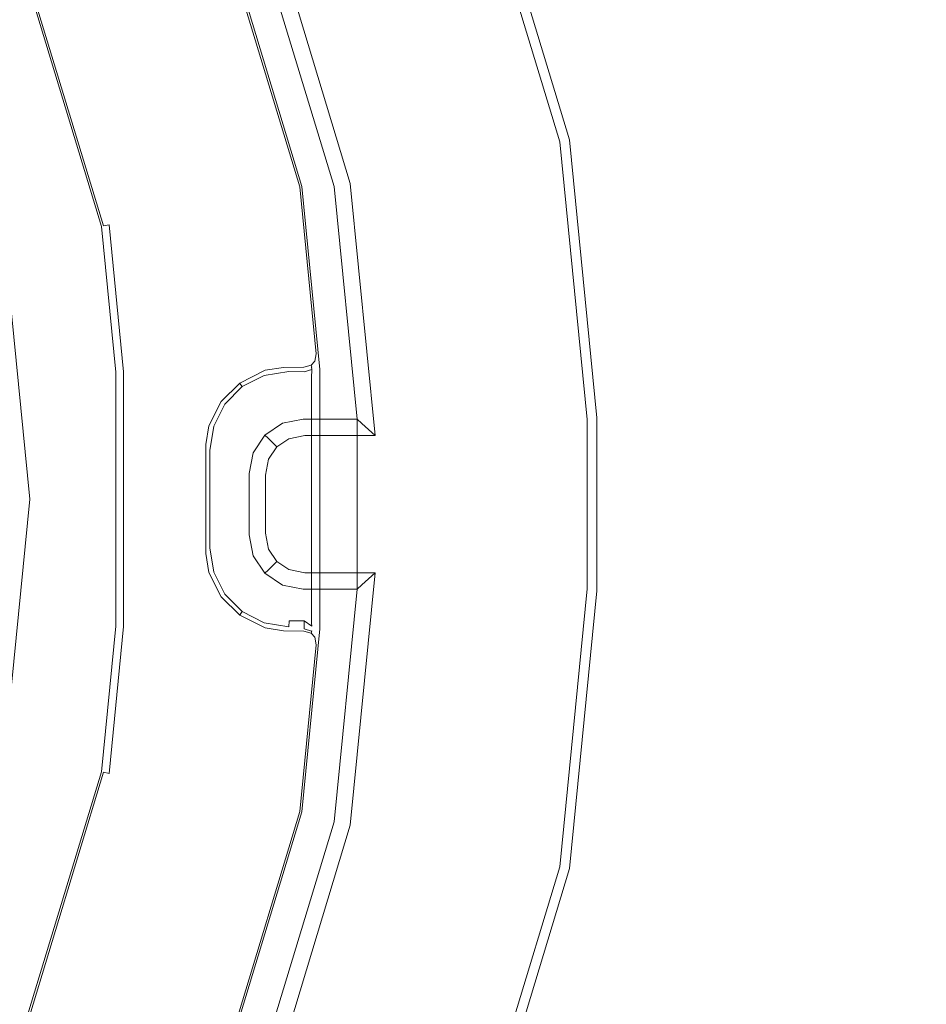
# Model space of a CAD drawing. Extents: x 0 to 890, y -520 to 0.
# Drawn here: x 800 to 836, y -131 to -92 of the extents above; entities that cross this region are included whole.
import ezdxf

# ---------------------------------------------------------------- set-up
doc = ezdxf.new("R2010")
doc.units = 0
doc.header["$MEASUREMENT"] = 0
for name, color, linetype, true_color in [('PALNIK03', 7, 'Continuous', 0x040404), ('PLYTA', 7, 'Continuous', 0x040404), ('RUSZT', 7, 'Continuous', 0x111111)]:
    doc.layers.add(name, color=color, linetype=linetype, true_color=true_color)

msp = doc.modelspace()

# ---------------------------------------------------------------- linework, layer by layer
at = {"layer": 'PALNIK03', "lineweight": 0}
for points, invisible_edges in [([(795.6, -101.735, 14.463), (796.526, -111.129, 14.463), (800.092, -111.129, 5), (799.098, -101.039, 5)], 11), ([(799.098, -121.218, 5), (799.098, -101.039, 5), (800.092, -111.129, 5), (799.098, -121.218, 5)], 15), ([(796.526, -111.129, 14.463), (795.6, -120.522, 14.463), (799.098, -121.218, 5), (800.092, -111.129, 5)], 11)]:
    msp.add_3dface(points, dxfattribs=dict(at, invisible_edges=invisible_edges))
at = {"layer": 'PLYTA', "lineweight": 0, "invisible_edges": 15}
for points in [[(10.372, 0, 0), (889.492, -512.833, 0), (1.981, -515.724, 0), (10.372, 0, 0)], [(889.492, -512.833, 0), (10.372, 0, 0), (888.019, -4.276, 0), (889.492, -512.833, 0)], [(884.434, -509.19, 5), (8.908, -5.867, 5), (7.588, -513.46, 5), (884.434, -509.19, 5)], [(8.908, -5.867, 5), (884.434, -509.19, 5), (882.412, -6.54, 5), (8.908, -5.867, 5)]]:
    msp.add_3dface(points, dxfattribs=at)
at = {"layer": 'RUSZT', "lineweight": 0}
for points, invisible_edges in [([(812.199, -98.692, 5), (808.513, -86.54, 5), (817.336, -82.885, 5), (821.566, -96.829, 5)], 10), ([(821.178, -96.906, 10.596), (816.97, -83.037, 10.596), (816.604, -83.188, 10.73), (820.789, -96.984, 10.73)], 15), ([(821.462, -96.85, 10.23), (817.238, -82.926, 10.23), (816.97, -83.037, 10.596), (821.178, -96.906, 10.596)], 11), ([(821.566, -96.829, 9.73), (817.336, -82.885, 9.73), (817.238, -82.926, 10.23), (821.462, -96.85, 10.23)], 15), ([(817.336, -82.885, 5), (817.336, -82.885, 9.73), (821.566, -96.829, 9.73), (821.566, -96.829, 5)], 15), ([(809.727, -86.037, 10.73), (813.488, -98.436, 10.73), (820.789, -96.984, 10.73), (816.604, -83.188, 10.73)], 15), ([(813.488, -98.436, 10.73), (809.727, -86.037, 10.73), (809.12, -86.289, 10.502), (812.844, -98.564, 10.502)], 11), ([(812.372, -98.658, 9.88), (808.676, -86.473, 9.88), (808.513, -86.54, 9.03), (812.199, -98.692, 9.03)], 15), ([(812.199, -98.692, 7.865), (812.199, -98.692, 9.03), (808.513, -86.54, 9.03), (808.513, -86.54, 7.865)], 15), ([(812.199, -98.692, 5), (812.199, -98.692, 7.865), (808.513, -86.54, 7.865), (808.513, -86.54, 5)], 15), ([(812.844, -98.564, 10.502), (809.12, -86.289, 10.502), (808.676, -86.473, 9.88), (812.372, -98.658, 9.88)], 15), ([(802.939, -100.275, 5), (799.774, -89.839, 5), (807.289, -86.725, 5), (810.918, -98.688, 5)], 10), ([(803.16, -88.436, 10.73), (806.534, -99.56, 10.73), (810.297, -98.811, 10.73), (806.705, -86.968, 10.73)], 15), ([(810.607, -98.75, 10.646), (806.996, -86.847, 10.646), (806.705, -86.968, 10.73), (810.297, -98.811, 10.73)], 15), ([(810.834, -98.705, 10.415), (807.21, -86.758, 10.415), (806.996, -86.847, 10.646), (810.607, -98.75, 10.646)], 15), ([(810.918, -98.688, 10.1), (807.289, -86.725, 10.1), (807.21, -86.758, 10.415), (810.834, -98.705, 10.415)], 11), ([(807.289, -86.725, 7.538), (807.289, -86.725, 10.1), (810.918, -98.688, 10.1), (810.918, -98.688, 7.538)], 15), ([(807.289, -86.725, 5), (807.289, -86.725, 7.538), (810.918, -98.688, 7.538), (810.918, -98.688, 5)], 15), ([(800.346, -89.602, 10.73), (803.547, -100.154, 10.73), (806.534, -99.56, 10.73), (803.16, -88.436, 10.73)], 15), ([(803.547, -100.154, 10.73), (800.346, -89.602, 10.73), (800.061, -89.72, 10.646), (803.244, -100.214, 10.646)], 15), ([(803.022, -100.259, 10.415), (799.851, -89.806, 10.415), (799.774, -89.839, 10.1), (802.939, -100.275, 10.1)], 15), ([(802.939, -100.275, 5), (802.939, -100.275, 10.1), (799.774, -89.839, 10.1), (799.774, -89.839, 5)], 15), ([(803.244, -100.214, 10.646), (800.061, -89.72, 10.646), (799.851, -89.806, 10.415), (803.022, -100.259, 10.415)], 3), ([(813.111, -107.948, 5), (812.199, -98.692, 5), (821.566, -96.829, 5), (822.655, -107.887, 5)], 14), ([(813.488, -98.436, 10.73), (814.553, -109.255, 10.73), (821.878, -108.037, 10.73), (820.789, -96.984, 10.73)], 15), ([(822.267, -107.962, 10.596), (821.178, -96.906, 10.596), (820.789, -96.984, 10.73), (821.878, -108.037, 10.73)], 15), ([(822.551, -107.907, 10.23), (821.462, -96.85, 10.23), (821.178, -96.906, 10.596), (822.267, -107.962, 10.596)], 11), ([(822.655, -107.887, 9.73), (821.566, -96.829, 9.73), (821.462, -96.85, 10.23), (822.551, -107.907, 10.23)], 15), ([(821.566, -96.829, 5), (821.566, -96.829, 9.73), (822.655, -107.887, 9.73), (822.655, -107.887, 5)], 7), ([(803.51, -106.073, 5), (802.939, -100.275, 5), (810.918, -98.688, 5), (811.635, -105.965, 5)], 11), ([(810.607, -98.75, 10.646), (811.256, -105.338, 10.646), (811.488, -105.341, 10.415), (810.834, -98.705, 10.415)], 11), ([(810.834, -98.705, 10.415), (811.488, -105.341, 10.415), (811.574, -105.344, 10.1), (810.918, -98.688, 10.1)], 15), ([(810.918, -98.688, 7.538), (810.918, -98.688, 10.1), (811.574, -105.344, 10.1), (811.574, -105.344, 6.905)], 15), ([(810.918, -98.688, 5), (810.918, -98.688, 7.538), (811.574, -105.344, 6.905), (811.635, -105.965, 5)], 15), ([(813.304, -108.123, 9.88), (812.372, -98.658, 9.88), (812.199, -98.692, 9.03), (813.111, -107.948, 9.03)], 7), ([(813.111, -107.948, 7.865), (813.111, -107.948, 9.03), (812.199, -98.692, 9.03), (812.199, -98.692, 7.865)], 14), ([(813.111, -107.948, 5), (813.111, -107.948, 7.865), (812.199, -98.692, 7.865), (812.199, -98.692, 5)], 15), ([(813.832, -108.602, 10.502), (812.844, -98.564, 10.502), (812.372, -98.658, 9.88), (813.304, -108.123, 9.88)], 7), ([(814.553, -109.255, 10.73), (813.488, -98.436, 10.73), (812.844, -98.564, 10.502), (813.832, -108.602, 10.502)], 11), ([(806.849, -102.757, 10.73), (810.297, -98.811, 10.73), (806.534, -99.56, 10.73), (806.849, -102.757, 10.73)], 15), ([(810.297, -98.811, 10.73), (806.849, -102.757, 10.73), (810.94, -105.335, 10.73), (810.297, -98.811, 10.73)], 15), ([(810.297, -98.811, 10.73), (810.94, -105.335, 10.73), (811.256, -105.338, 10.646), (810.607, -98.75, 10.646)], 15), ([(803.547, -100.154, 10.73), (804.127, -106.043, 10.73), (806.849, -102.757, 10.73), (806.534, -99.56, 10.73)], 15), ([(803.593, -106.069, 10.415), (803.022, -100.259, 10.415), (802.939, -100.275, 10.1), (803.51, -106.073, 10.1)], 15), ([(803.51, -106.073, 5), (803.51, -106.073, 10.1), (802.939, -100.275, 10.1), (802.939, -100.275, 5)], 7), ([(803.819, -106.058, 10.646), (803.244, -100.214, 10.646), (803.022, -100.259, 10.415), (803.593, -106.069, 10.415)], 15), ([(804.127, -106.043, 10.73), (803.547, -100.154, 10.73), (803.244, -100.214, 10.646), (803.819, -106.058, 10.646)], 11), ([(804.127, -106.043, 10.73), (808.119, -106.064, 10.73), (806.849, -102.757, 10.73), (804.127, -106.043, 10.73)], 15), ([(810.94, -105.335, 10.73), (806.849, -102.757, 10.73), (809.693, -105.335, 10.73), (810.94, -105.335, 10.73)], 15), ([(806.849, -102.757, 10.73), (809.486, -105.368, 10.73), (809.693, -105.335, 10.73), (806.849, -102.757, 10.73)], 15), ([(806.849, -102.757, 10.73), (808.119, -106.064, 10.73), (809.486, -105.368, 10.73), (806.849, -102.757, 10.73)], 15), ([(808.305, -106.32, 10.646), (809.49, -105.725, 10.646), (809.486, -105.368, 10.73), (808.119, -106.064, 10.73)], 15), ([(809.49, -105.725, 10.646), (809.932, -105.657, 10.646), (809.693, -105.335, 10.73), (809.486, -105.368, 10.73)], 15), ([(810.94, -105.335, 10.73), (809.693, -105.335, 10.73), (809.932, -105.657, 10.646), (810.972, -105.648, 10.646)], 15), ([(810.94, -105.335, 10.73), (810.972, -105.648, 10.646), (811.273, -105.637, 10.564), (811.256, -105.338, 10.646)], 15), ([(811.488, -105.341, 10.415), (811.256, -105.338, 10.646), (811.273, -105.637, 10.564), (811.437, -105.64, 10.401)], 15), ([(811.574, -105.344, 10.1), (811.488, -105.341, 10.415), (811.437, -105.64, 10.401), (811.521, -105.656, 10.1)], 13), ([(811.574, -105.344, 6.905), (811.511, -105.647, 7.304), (811.47, -105.863, 7.43), (811.511, -105.744, 7.214)], 15), ([(811.574, -105.344, 6.905), (811.574, -105.344, 10.1), (811.521, -105.656, 10.1), (811.511, -105.647, 7.304)], 15), ([(811.573, -116.919, 6.908), (811.574, -105.344, 6.905), (811.511, -105.744, 7.214), (811.511, -116.518, 7.216)], 15), ([(811.573, -116.919, 6.908), (811.635, -116.292, 5), (811.635, -105.965, 5), (811.574, -105.344, 6.905)], 15), ([(808.442, -106.509, 10.415), (809.456, -106.001, 10.415), (809.49, -105.725, 10.646), (808.305, -106.32, 10.646)], 15), ([(809.456, -106.001, 10.415), (810.186, -105.888, 10.415), (809.932, -105.657, 10.646), (809.49, -105.725, 10.646)], 15), ([(810.972, -105.648, 10.646), (809.932, -105.657, 10.646), (810.186, -105.888, 10.415), (810.995, -105.879, 10.415)], 11), ([(810.972, -105.648, 10.646), (810.995, -105.879, 10.415), (811.29, -105.8, 10.401), (811.273, -105.637, 10.564)], 15), ([(811.273, -105.637, 10.564), (811.29, -105.8, 10.401), (811.437, -105.64, 10.401), (811.273, -105.637, 10.564)], 15), ([(811.312, -105.884, 10.1), (811.521, -105.656, 10.1), (811.437, -105.64, 10.401), (811.29, -105.8, 10.401)], 11), ([(811.511, -105.647, 7.304), (811.304, -105.873, 7.764), (811.312, -105.967, 7.641), (811.47, -105.863, 7.43)], 15), ([(811.511, -105.647, 7.304), (811.521, -105.656, 10.1), (811.312, -105.884, 10.1), (811.304, -105.873, 7.764)], 11), ([(811.304, -106.2, 7.445), (811.511, -105.744, 7.214), (811.47, -105.863, 7.43), (811.312, -106.072, 7.538)], 15), ([(811.511, -116.518, 7.216), (811.511, -105.744, 7.214), (811.304, -106.2, 7.445), (811.304, -116.06, 7.445)], 11), ([(811.635, -116.292, 5), (803.51, -116.183, 5), (803.51, -106.073, 5), (811.635, -105.965, 5)], 7), ([(803.593, -116.187, 10.415), (803.593, -106.069, 10.415), (803.51, -106.073, 10.1), (803.51, -116.183, 10.1)], 15), ([(803.51, -106.073, 10.1), (803.51, -106.073, 5), (803.51, -116.183, 5), (803.51, -116.183, 10.1)], 13), ([(803.819, -116.198, 10.646), (803.819, -106.058, 10.646), (803.593, -106.069, 10.415), (803.593, -116.187, 10.415)], 15), ([(804.127, -116.214, 10.73), (804.127, -106.043, 10.73), (803.819, -106.058, 10.646), (803.819, -116.198, 10.646)], 11), ([(804.127, -116.214, 10.73), (806.595, -113.813, 10.73), (806.595, -108.444, 10.73), (804.127, -106.043, 10.73)], 15), ([(806.643, -108.139, 10.73), (804.127, -106.043, 10.73), (806.595, -108.444, 10.73), (806.643, -108.139, 10.73)], 15), ([(807.265, -106.918, 10.73), (804.127, -106.043, 10.73), (806.643, -108.139, 10.73), (807.265, -106.918, 10.73)], 15), ([(808.119, -106.064, 10.73), (804.127, -106.043, 10.73), (807.265, -106.918, 10.73), (808.119, -106.064, 10.73)], 15), ([(807.52, -107.104, 10.646), (808.305, -106.32, 10.646), (808.119, -106.064, 10.73), (807.265, -106.918, 10.73)], 15), ([(808.494, -106.58, 10.1), (809.392, -106.123, 10.1), (809.456, -106.001, 10.415), (808.442, -106.509, 10.415)], 11), ([(809.392, -106.123, 8.168), (809.392, -106.123, 10.1), (808.494, -106.58, 10.1), (808.494, -106.58, 8.168)], 11), ([(808.546, -106.652, 7.853), (809.42, -106.207, 7.853), (809.392, -106.123, 8.168), (808.494, -106.58, 8.168)], 7), ([(809.392, -106.123, 10.1), (810.388, -105.965, 10.1), (810.186, -105.888, 10.415), (809.456, -106.001, 10.415)], 11), ([(810.388, -105.965, 8.168), (810.388, -105.965, 10.1), (809.392, -106.123, 10.1), (809.392, -106.123, 8.168)], 15), ([(809.42, -106.207, 7.853), (810.395, -106.05, 7.853), (810.388, -105.965, 8.168), (809.392, -106.123, 8.168)], 15), ([(809.492, -106.429, 7.622), (810.413, -106.281, 7.622), (810.395, -106.05, 7.853), (809.42, -106.207, 7.853)], 11), ([(810.995, -105.879, 10.415), (810.186, -105.888, 10.415), (810.388, -105.965, 10.1), (811.005, -105.965, 10.1)], 15), ([(810.388, -105.965, 10.1), (810.388, -105.965, 8.168), (811.005, -105.965, 8.168), (811.005, -105.965, 10.1)], 15), ([(810.395, -106.05, 7.853), (811.005, -106.058, 7.858), (811.005, -105.965, 8.168), (810.388, -105.965, 8.168)], 15), ([(810.413, -106.281, 7.622), (811.005, -106.286, 7.631), (811.005, -106.058, 7.858), (810.395, -106.05, 7.853)], 11), ([(811.005, -105.965, 10.1), (811.312, -105.884, 10.1), (811.29, -105.8, 10.401), (810.995, -105.879, 10.415)], 9), ([(811.005, -105.965, 8.168), (811.005, -106.058, 7.858), (811.312, -105.967, 7.641), (811.304, -105.873, 7.764)], 9), ([(811.304, -105.873, 7.764), (811.312, -105.884, 10.1), (811.005, -105.965, 10.1), (811.005, -105.965, 8.168)], 15), ([(811.005, -106.058, 7.858), (811.005, -106.286, 7.631), (811.312, -106.072, 7.538), (811.312, -105.967, 7.641)], 11), ([(811.005, -106.595, 7.538), (811.304, -106.2, 7.445), (811.312, -106.072, 7.538), (811.005, -106.286, 7.631)], 13), ([(811.47, -105.863, 7.43), (811.312, -105.967, 7.641), (811.312, -106.072, 7.538), (811.47, -105.863, 7.43)], 15), ([(807.709, -107.241, 10.415), (808.442, -106.509, 10.415), (808.305, -106.32, 10.646), (807.52, -107.104, 10.646)], 15), ([(807.781, -107.293, 10.1), (808.494, -106.58, 10.1), (808.442, -106.509, 10.415), (807.709, -107.241, 10.415)], 9), ([(808.683, -106.841, 7.622), (809.492, -106.429, 7.622), (809.42, -106.207, 7.853), (808.546, -106.652, 7.853)], 11), ([(808.869, -107.096, 7.538), (809.589, -106.729, 7.538), (809.492, -106.429, 7.622), (808.683, -106.841, 7.622)], 15), ([(809.589, -106.729, 7.538), (810.438, -106.595, 7.538), (810.413, -106.281, 7.622), (809.492, -106.429, 7.622)], 15), ([(810.438, -106.595, 7.538), (811.005, -106.595, 7.538), (811.005, -106.286, 7.631), (810.413, -106.281, 7.622)], 15), ([(811.304, -116.06, 7.445), (811.304, -106.2, 7.445), (811.005, -106.595, 7.538), (811.005, -115.662, 7.538)], 15), ([(806.971, -108.191, 10.646), (807.52, -107.104, 10.646), (807.265, -106.918, 10.73), (806.643, -108.139, 10.73)], 15), ([(808.494, -106.58, 8.168), (808.494, -106.58, 10.1), (807.781, -107.293, 10.1), (807.781, -107.293, 8.168)], 15), ([(807.852, -107.345, 7.853), (808.546, -106.652, 7.853), (808.494, -106.58, 8.168), (807.781, -107.293, 8.168)], 15), ([(808.041, -107.482, 7.622), (808.683, -106.841, 7.622), (808.546, -106.652, 7.853), (807.852, -107.345, 7.853)], 11), ([(808.297, -107.668, 7.538), (808.869, -107.096, 7.538), (808.683, -106.841, 7.622), (808.041, -107.482, 7.622)], 15), ([(808.297, -107.668, 7.538), (811.005, -106.595, 7.538), (809.589, -106.729, 7.538), (808.297, -107.668, 7.538)], 15), ([(808.297, -107.668, 7.538), (810.438, -115.662, 7.538), (811.005, -106.595, 7.538), (808.297, -107.668, 7.538)], 15), ([(808.297, -107.668, 7.538), (809.589, -106.729, 7.538), (808.869, -107.096, 7.538), (808.297, -107.668, 7.538)], 15), ([(809.589, -106.729, 7.538), (811.005, -106.595, 7.538), (810.438, -106.595, 7.538), (809.589, -106.729, 7.538)], 15), ([(811.005, -106.595, 7.538), (810.438, -115.662, 7.538), (811.005, -115.662, 7.538), (811.005, -106.595, 7.538)], 15), ([(807.22, -108.21, 10.415), (807.709, -107.241, 10.415), (807.52, -107.104, 10.646), (806.971, -108.191, 10.646)], 15), ([(807.323, -108.192, 10.1), (807.781, -107.293, 10.1), (807.709, -107.241, 10.415), (807.22, -108.21, 10.415)], 11), ([(807.781, -107.293, 8.168), (807.781, -107.293, 10.1), (807.323, -108.192, 10.1), (807.323, -108.192, 8.168)], 15), ([(807.407, -108.219, 7.853), (807.852, -107.345, 7.853), (807.781, -107.293, 8.168), (807.323, -108.192, 8.168)], 15), ([(807.629, -108.291, 7.622), (808.041, -107.482, 7.622), (807.852, -107.345, 7.853), (807.407, -108.219, 7.853)], 11), ([(807.93, -108.389, 7.538), (808.297, -107.668, 7.538), (808.041, -107.482, 7.622), (807.629, -108.291, 7.622)], 15), ([(807.795, -109.237, 7.538), (808.297, -107.668, 7.538), (807.93, -108.389, 7.538), (807.795, -109.237, 7.538)], 15), ([(807.93, -113.868, 7.538), (808.297, -107.668, 7.538), (807.795, -109.237, 7.538), (807.93, -113.868, 7.538)], 15), ([(810.438, -115.662, 7.538), (808.297, -107.668, 7.538), (807.93, -113.868, 7.538), (810.438, -115.662, 7.538)], 15), ([(810.973, -107.948, 7.865), (808.814, -110.108, 7.865), (809.446, -108.581, 7.865), (810.973, -107.948, 7.865)], 15), ([(810.973, -107.948, 7.865), (810.147, -114.548, 7.865), (808.814, -110.108, 7.865), (810.973, -107.948, 7.865)], 15), ([(810.973, -107.948, 7.865), (809.446, -108.581, 7.865), (810.147, -108.112, 7.865), (810.973, -107.948, 7.865)], 9), ([(810.147, -108.112, 9.03), (810.147, -108.112, 7.865), (809.446, -108.581, 7.865), (809.446, -108.581, 9.03)], 11), ([(809.573, -108.707, 9.88), (810.215, -108.277, 9.88), (810.147, -108.112, 9.03), (809.446, -108.581, 9.03)], 7), ([(810.147, -114.548, 7.865), (810.973, -107.948, 7.865), (813.111, -114.712, 7.865), (810.147, -114.548, 7.865)], 15), ([(810.973, -107.948, 9.03), (810.973, -107.948, 7.865), (810.147, -108.112, 7.865), (810.147, -108.112, 9.03)], 15), ([(810.215, -108.277, 9.88), (810.991, -108.123, 9.88), (810.973, -107.948, 9.03), (810.147, -108.112, 9.03)], 15), ([(810.402, -108.728, 10.502), (811.038, -108.602, 10.502), (810.991, -108.123, 9.88), (810.215, -108.277, 9.88)], 15), ([(813.111, -107.948, 9.03), (813.111, -107.948, 7.865), (810.973, -107.948, 7.865), (810.973, -107.948, 9.03)], 13), ([(813.111, -114.712, 7.865), (810.973, -107.948, 7.865), (813.111, -107.948, 7.865), (813.111, -114.712, 7.865)], 15), ([(813.111, -107.948, 9.03), (810.973, -107.948, 9.03), (810.991, -108.123, 9.88), (813.304, -108.123, 9.88)], 15), ([(813.304, -108.123, 9.88), (810.991, -108.123, 9.88), (811.038, -108.602, 10.502), (813.832, -108.602, 10.502)], 11), ([(822.655, -114.773, 5), (813.111, -114.712, 5), (813.111, -107.948, 5), (822.655, -107.887, 5)], 13), ([(813.111, -107.948, 7.865), (813.111, -107.948, 5), (813.111, -114.712, 5), (813.111, -114.712, 7.865)], 7), ([(814.553, -113.405, 10.73), (821.878, -114.624, 10.73), (821.878, -108.037, 10.73), (814.553, -109.255, 10.73)], 15), ([(821.878, -108.037, 10.73), (821.878, -114.624, 10.73), (822.267, -114.699, 10.596), (822.267, -107.962, 10.596)], 11), ([(822.267, -107.962, 10.596), (822.267, -114.699, 10.596), (822.551, -114.753, 10.23), (822.551, -107.907, 10.23)], 15), ([(822.551, -107.907, 10.23), (822.551, -114.753, 10.23), (822.655, -114.773, 9.73), (822.655, -107.887, 9.73)], 15), ([(822.655, -114.773, 9.73), (822.655, -114.773, 5), (822.655, -107.887, 5), (822.655, -107.887, 9.73)], 13), ([(806.889, -108.687, 10.646), (806.971, -108.191, 10.646), (806.643, -108.139, 10.73), (806.595, -108.444, 10.73)], 15), ([(806.595, -108.444, 10.73), (806.595, -113.813, 10.73), (806.889, -113.57, 10.646), (806.889, -108.687, 10.646)], 15), ([(807.097, -108.959, 10.415), (807.22, -108.21, 10.415), (806.971, -108.191, 10.646), (806.889, -108.687, 10.646)], 15), ([(807.165, -109.188, 10.1), (807.323, -108.192, 10.1), (807.22, -108.21, 10.415), (807.097, -108.959, 10.415)], 11), ([(807.323, -108.192, 8.168), (807.323, -108.192, 10.1), (807.165, -109.188, 10.1), (807.165, -109.188, 8.168)], 15), ([(807.25, -109.194, 7.853), (807.407, -108.219, 7.853), (807.323, -108.192, 8.168), (807.165, -109.188, 8.168)], 15), ([(807.481, -109.213, 7.622), (807.629, -108.291, 7.622), (807.407, -108.219, 7.853), (807.25, -109.194, 7.853)], 11), ([(807.795, -109.237, 7.538), (807.93, -108.389, 7.538), (807.629, -108.291, 7.622), (807.481, -109.213, 7.622)], 15), ([(809.918, -109.052, 10.502), (810.402, -108.728, 10.502), (810.215, -108.277, 9.88), (809.573, -108.707, 9.88)], 7), ([(806.889, -108.687, 10.646), (806.889, -113.57, 10.646), (807.097, -113.297, 10.415), (807.097, -108.959, 10.415)], 11), ([(809.446, -108.581, 7.865), (808.814, -110.108, 7.865), (808.978, -109.281, 7.865), (809.446, -108.581, 7.865)], 9), ([(809.446, -108.581, 9.03), (809.446, -108.581, 7.865), (808.978, -109.281, 7.865), (808.978, -109.281, 9.03)], 15), ([(809.143, -109.35, 9.88), (809.573, -108.707, 9.88), (809.446, -108.581, 9.03), (808.978, -109.281, 9.03)], 15), ([(809.594, -109.536, 10.502), (809.918, -109.052, 10.502), (809.573, -108.707, 9.88), (809.143, -109.35, 9.88)], 15), ([(810.389, -109.523, 10.73), (810.657, -109.344, 10.73), (810.402, -108.728, 10.502), (809.918, -109.052, 10.502)], 11), ([(810.657, -109.344, 10.73), (811.102, -109.255, 10.73), (811.038, -108.602, 10.502), (810.402, -108.728, 10.502)], 11), ([(813.832, -108.602, 10.502), (811.038, -108.602, 10.502), (811.102, -109.255, 10.73), (814.553, -109.255, 10.73)], 15), ([(807.097, -108.959, 10.415), (807.097, -113.297, 10.415), (807.165, -113.069, 10.1), (807.165, -109.188, 10.1)], 15), ([(807.165, -109.188, 10.1), (807.165, -113.069, 10.1), (807.165, -113.069, 8.168), (807.165, -109.188, 8.168)], 15), ([(807.25, -113.062, 7.853), (807.25, -109.194, 7.853), (807.165, -109.188, 8.168), (807.165, -113.069, 8.168)], 15), ([(807.481, -113.044, 7.622), (807.481, -109.213, 7.622), (807.25, -109.194, 7.853), (807.25, -113.062, 7.853)], 11), ([(807.795, -113.019, 7.538), (807.795, -109.237, 7.538), (807.481, -109.213, 7.622), (807.481, -113.044, 7.622)], 15), ([(807.93, -113.868, 7.538), (807.795, -109.237, 7.538), (807.795, -113.019, 7.538), (807.93, -113.868, 7.538)], 15), ([(808.978, -109.281, 9.03), (808.978, -109.281, 7.865), (808.814, -110.108, 7.865), (808.814, -110.108, 9.03)], 15), ([(808.989, -110.125, 9.88), (809.143, -109.35, 9.88), (808.978, -109.281, 9.03), (808.814, -110.108, 9.03)], 15), ([(810.21, -109.791, 10.73), (810.389, -109.523, 10.73), (809.918, -109.052, 10.502), (809.594, -109.536, 10.502)], 11), ([(810.657, -109.344, 10.73), (814.553, -109.255, 10.73), (811.102, -109.255, 10.73), (810.657, -109.344, 10.73)], 15), ([(810.657, -109.344, 10.73), (811.102, -113.405, 10.73), (814.553, -109.255, 10.73), (810.657, -109.344, 10.73)], 15), ([(814.553, -109.255, 10.73), (811.102, -113.405, 10.73), (814.553, -113.405, 10.73), (814.553, -109.255, 10.73)], 15), ([(809.467, -110.172, 10.502), (809.594, -109.536, 10.502), (809.143, -109.35, 9.88), (808.989, -110.125, 9.88)], 15), ([(810.121, -110.236, 10.73), (810.21, -109.791, 10.73), (809.594, -109.536, 10.502), (809.467, -110.172, 10.502)], 11), ([(810.121, -112.424, 10.73), (810.657, -109.344, 10.73), (810.21, -109.791, 10.73), (810.121, -112.424, 10.73)], 15), ([(811.102, -113.405, 10.73), (810.657, -109.344, 10.73), (810.121, -112.424, 10.73), (811.102, -113.405, 10.73)], 15), ([(810.21, -109.791, 10.73), (810.657, -109.344, 10.73), (810.389, -109.523, 10.73), (810.21, -109.791, 10.73)], 15), ([(810.121, -112.424, 10.73), (810.21, -109.791, 10.73), (810.121, -110.236, 10.73), (810.121, -112.424, 10.73)], 15), ([(808.814, -110.108, 7.865), (808.978, -113.379, 7.865), (808.814, -112.553, 7.865), (808.814, -110.108, 7.865)], 9), ([(808.814, -110.108, 7.865), (810.147, -114.548, 7.865), (808.978, -113.379, 7.865), (808.814, -110.108, 7.865)], 15), ([(808.814, -110.108, 9.03), (808.814, -110.108, 7.865), (808.814, -112.553, 7.865), (808.814, -112.553, 9.03)], 15), ([(808.814, -110.108, 9.03), (808.814, -112.553, 9.03), (808.989, -112.536, 9.88), (808.989, -110.125, 9.88)], 15), ([(808.989, -110.125, 9.88), (808.989, -112.536, 9.88), (809.467, -112.489, 10.502), (809.467, -110.172, 10.502)], 11), ([(809.467, -110.172, 10.502), (809.467, -112.489, 10.502), (810.121, -112.424, 10.73), (810.121, -110.236, 10.73)], 15), ([(810.21, -112.869, 10.73), (810.121, -112.424, 10.73), (809.467, -112.489, 10.502), (809.594, -113.124, 10.502)], 11), ([(810.389, -113.138, 10.73), (810.121, -112.424, 10.73), (810.21, -112.869, 10.73), (810.389, -113.138, 10.73)], 15), ([(811.102, -113.405, 10.73), (810.121, -112.424, 10.73), (810.389, -113.138, 10.73), (811.102, -113.405, 10.73)], 15), ([(809.143, -113.311, 9.88), (808.989, -112.536, 9.88), (808.814, -112.553, 9.03), (808.978, -113.379, 9.03)], 15), ([(808.978, -113.379, 7.865), (808.978, -113.379, 9.03), (808.814, -112.553, 9.03), (808.814, -112.553, 7.865)], 15), ([(809.594, -113.124, 10.502), (809.467, -112.489, 10.502), (808.989, -112.536, 9.88), (809.143, -113.311, 9.88)], 15), ([(807.323, -114.065, 10.1), (807.165, -113.069, 10.1), (807.097, -113.297, 10.415), (807.22, -114.046, 10.415)], 11), ([(807.407, -114.037, 7.853), (807.25, -113.062, 7.853), (807.165, -113.069, 8.168), (807.323, -114.065, 8.168)], 15), ([(807.323, -114.065, 10.1), (807.323, -114.065, 8.168), (807.165, -113.069, 8.168), (807.165, -113.069, 10.1)], 15), ([(807.629, -113.965, 7.622), (807.481, -113.044, 7.622), (807.25, -113.062, 7.853), (807.407, -114.037, 7.853)], 11), ([(807.93, -113.868, 7.538), (807.795, -113.019, 7.538), (807.481, -113.044, 7.622), (807.629, -113.965, 7.622)], 15), ([(809.918, -113.609, 10.502), (809.594, -113.124, 10.502), (809.143, -113.311, 9.88), (809.573, -113.954, 9.88)], 15), ([(810.389, -113.138, 10.73), (810.21, -112.869, 10.73), (809.594, -113.124, 10.502), (809.918, -113.609, 10.502)], 11), ([(810.657, -113.317, 10.73), (810.389, -113.138, 10.73), (809.918, -113.609, 10.502), (810.402, -113.932, 10.502)], 11), ([(811.102, -113.405, 10.73), (810.389, -113.138, 10.73), (810.657, -113.317, 10.73), (811.102, -113.405, 10.73)], 15), ([(806.971, -114.066, 10.646), (806.889, -113.57, 10.646), (806.595, -113.813, 10.73), (806.643, -114.118, 10.73)], 15), ([(807.22, -114.046, 10.415), (807.097, -113.297, 10.415), (806.889, -113.57, 10.646), (806.971, -114.066, 10.646)], 15), ([(809.573, -113.954, 9.88), (809.143, -113.311, 9.88), (808.978, -113.379, 9.03), (809.446, -114.08, 9.03)], 15), ([(808.978, -113.379, 7.865), (810.147, -114.548, 7.865), (809.446, -114.08, 7.865), (808.978, -113.379, 7.865)], 9), ([(809.446, -114.08, 7.865), (809.446, -114.08, 9.03), (808.978, -113.379, 9.03), (808.978, -113.379, 7.865)], 14), ([(810.402, -113.932, 10.502), (809.918, -113.609, 10.502), (809.573, -113.954, 9.88), (810.215, -114.383, 9.88)], 13), ([(811.102, -113.405, 10.73), (810.657, -113.317, 10.73), (810.402, -113.932, 10.502), (811.038, -114.059, 10.502)], 11), ([(811.038, -114.059, 10.502), (813.832, -114.059, 10.502), (814.553, -113.405, 10.73), (811.102, -113.405, 10.73)], 15), ([(813.488, -124.225, 10.73), (814.553, -113.405, 10.73), (813.832, -114.059, 10.502), (812.844, -124.096, 10.502)], 11), ([(814.553, -113.405, 10.73), (813.488, -124.225, 10.73), (820.789, -125.677, 10.73), (821.878, -114.624, 10.73)], 15), ([(804.127, -116.214, 10.73), (806.643, -114.118, 10.73), (806.595, -113.813, 10.73), (804.127, -116.214, 10.73)], 15), ([(808.041, -114.774, 7.622), (807.629, -113.965, 7.622), (807.407, -114.037, 7.853), (807.852, -114.911, 7.853)], 11), ([(808.297, -114.588, 7.538), (807.93, -113.868, 7.538), (807.629, -113.965, 7.622), (808.041, -114.774, 7.622)], 15), ([(808.869, -115.16, 7.538), (807.93, -113.868, 7.538), (808.297, -114.588, 7.538), (808.869, -115.16, 7.538)], 15), ([(810.438, -115.662, 7.538), (807.93, -113.868, 7.538), (808.869, -115.16, 7.538), (810.438, -115.662, 7.538)], 15), ([(810.215, -114.383, 9.88), (809.573, -113.954, 9.88), (809.446, -114.08, 9.03), (810.147, -114.548, 9.03)], 13), ([(811.038, -114.059, 10.502), (810.402, -113.932, 10.502), (810.215, -114.383, 9.88), (810.991, -114.537, 9.88)], 15), ([(804.127, -116.214, 10.73), (807.265, -115.338, 10.73), (806.643, -114.118, 10.73), (804.127, -116.214, 10.73)], 15), ([(807.52, -115.152, 10.646), (806.971, -114.066, 10.646), (806.643, -114.118, 10.73), (807.265, -115.338, 10.73)], 15), ([(807.709, -115.015, 10.415), (807.22, -114.046, 10.415), (806.971, -114.066, 10.646), (807.52, -115.152, 10.646)], 15), ([(807.781, -114.963, 10.1), (807.323, -114.065, 10.1), (807.22, -114.046, 10.415), (807.709, -115.015, 10.415)], 11), ([(807.852, -114.911, 7.853), (807.407, -114.037, 7.853), (807.323, -114.065, 8.168), (807.781, -114.963, 8.168)], 15), ([(807.781, -114.963, 10.1), (807.781, -114.963, 8.168), (807.323, -114.065, 8.168), (807.323, -114.065, 10.1)], 15), ([(810.147, -114.548, 7.865), (810.147, -114.548, 9.03), (809.446, -114.08, 9.03), (809.446, -114.08, 7.865)], 15), ([(810.991, -114.537, 9.88), (810.215, -114.383, 9.88), (810.147, -114.548, 9.03), (810.973, -114.712, 9.03)], 15), ([(810.991, -114.537, 9.88), (813.304, -114.537, 9.88), (813.832, -114.059, 10.502), (811.038, -114.059, 10.502)], 11), ([(812.844, -124.096, 10.502), (813.832, -114.059, 10.502), (813.304, -114.537, 9.88), (812.372, -124.003, 9.88)], 13), ([(808.683, -115.416, 7.622), (808.041, -114.774, 7.622), (807.852, -114.911, 7.853), (808.546, -115.605, 7.853)], 11), ([(808.869, -115.16, 7.538), (808.297, -114.588, 7.538), (808.041, -114.774, 7.622), (808.683, -115.416, 7.622)], 15), ([(810.147, -114.548, 7.865), (813.111, -114.712, 7.865), (810.973, -114.712, 7.865), (810.147, -114.548, 7.865)], 9), ([(810.973, -114.712, 7.865), (810.973, -114.712, 9.03), (810.147, -114.548, 9.03), (810.147, -114.548, 7.865)], 15), ([(810.973, -114.712, 9.03), (813.111, -114.712, 9.03), (813.304, -114.537, 9.88), (810.991, -114.537, 9.88)], 15), ([(813.111, -114.712, 7.865), (813.111, -114.712, 9.03), (810.973, -114.712, 9.03), (810.973, -114.712, 7.865)], 15), ([(812.372, -124.003, 9.88), (813.304, -114.537, 9.88), (813.111, -114.712, 9.03), (812.199, -123.968, 9.03)], 13), ([(812.199, -123.968, 5), (813.111, -114.712, 5), (822.655, -114.773, 5), (821.566, -125.831, 5)], 10), ([(812.199, -123.968, 7.865), (812.199, -123.968, 9.03), (813.111, -114.712, 9.03), (813.111, -114.712, 7.865)], 11), ([(812.199, -123.968, 5), (812.199, -123.968, 7.865), (813.111, -114.712, 7.865), (813.111, -114.712, 5)], 15), ([(821.178, -125.754, 10.596), (822.267, -114.699, 10.596), (821.878, -114.624, 10.73), (820.789, -125.677, 10.73)], 15), ([(821.462, -125.811, 10.23), (822.551, -114.753, 10.23), (822.267, -114.699, 10.596), (821.178, -125.754, 10.596)], 11), ([(821.566, -125.831, 9.73), (822.655, -114.773, 9.73), (822.551, -114.753, 10.23), (821.462, -125.811, 10.23)], 15), ([(822.655, -114.773, 5), (822.655, -114.773, 9.73), (821.566, -125.831, 9.73), (821.566, -125.831, 5)], 15), ([(808.305, -115.937, 10.646), (807.52, -115.152, 10.646), (807.265, -115.338, 10.73), (808.119, -116.192, 10.73)], 15), ([(808.442, -115.748, 10.415), (807.709, -115.015, 10.415), (807.52, -115.152, 10.646), (808.305, -115.937, 10.646)], 15), ([(808.494, -115.676, 10.1), (807.781, -114.963, 10.1), (807.709, -115.015, 10.415), (808.442, -115.748, 10.415)], 11), ([(808.546, -115.605, 7.853), (807.852, -114.911, 7.853), (807.781, -114.963, 8.168), (808.494, -115.676, 8.168)], 15), ([(808.494, -115.676, 10.1), (808.494, -115.676, 8.168), (807.781, -114.963, 8.168), (807.781, -114.963, 10.1)], 14), ([(809.589, -115.527, 7.538), (808.869, -115.16, 7.538), (808.683, -115.416, 7.622), (809.492, -115.828, 7.622)], 15), ([(810.438, -115.662, 7.538), (808.869, -115.16, 7.538), (809.589, -115.527, 7.538), (810.438, -115.662, 7.538)], 15), ([(806.849, -119.499, 10.73), (807.265, -115.338, 10.73), (804.127, -116.214, 10.73), (806.849, -119.499, 10.73)], 15), ([(807.265, -115.338, 10.73), (806.849, -119.499, 10.73), (808.119, -116.192, 10.73), (807.265, -115.338, 10.73)], 15), ([(809.492, -115.828, 7.622), (808.683, -115.416, 7.622), (808.546, -115.605, 7.853), (809.42, -116.05, 7.853)], 11), ([(810.438, -115.662, 7.538), (809.589, -115.527, 7.538), (809.492, -115.828, 7.622), (810.413, -115.976, 7.622)], 15), ([(809.49, -116.532, 10.646), (808.305, -115.937, 10.646), (808.119, -116.192, 10.73), (809.486, -116.889, 10.73)], 15), ([(809.456, -116.255, 10.415), (808.442, -115.748, 10.415), (808.305, -115.937, 10.646), (809.49, -116.532, 10.646)], 15), ([(809.392, -116.134, 10.1), (808.494, -115.676, 10.1), (808.442, -115.748, 10.415), (809.456, -116.255, 10.415)], 9), ([(809.42, -116.05, 7.853), (808.546, -115.605, 7.853), (808.494, -115.676, 8.168), (809.392, -116.134, 8.168)], 13), ([(809.392, -116.134, 10.1), (809.392, -116.134, 8.168), (808.494, -115.676, 8.168), (808.494, -115.676, 10.1)], 15), ([(810.413, -115.976, 7.622), (809.492, -115.828, 7.622), (809.42, -116.05, 7.853), (810.395, -116.207, 7.853)], 3), ([(811.005, -115.662, 7.538), (810.438, -115.662, 7.538), (810.413, -115.976, 7.622), (811.005, -115.971, 7.631)], 11), ([(811.005, -115.662, 7.538), (811.005, -115.971, 7.631), (811.311, -116.186, 7.538), (811.304, -116.06, 7.445)], 13), ([(802.939, -121.982, 5), (803.51, -116.183, 5), (811.635, -116.292, 5), (810.918, -123.569, 5)], 14), ([(802.939, -121.982, 5), (802.939, -121.982, 10.1), (803.51, -116.183, 10.1), (803.51, -116.183, 5)], 15), ([(803.022, -121.998, 10.415), (803.593, -116.187, 10.415), (803.51, -116.183, 10.1), (802.939, -121.982, 10.1)], 15), ([(803.244, -122.042, 10.646), (803.819, -116.198, 10.646), (803.593, -116.187, 10.415), (803.022, -121.998, 10.415)], 15), ([(803.547, -122.103, 10.73), (804.127, -116.214, 10.73), (803.819, -116.198, 10.646), (803.244, -122.042, 10.646)], 11), ([(804.127, -116.214, 10.73), (803.547, -122.103, 10.73), (806.534, -122.697, 10.73), (806.849, -119.499, 10.73)], 15), ([(808.119, -116.192, 10.73), (806.849, -119.499, 10.73), (809.486, -116.889, 10.73), (808.119, -116.192, 10.73)], 15), ([(810.395, -116.207, 7.853), (809.42, -116.05, 7.853), (809.392, -116.134, 8.168), (810.388, -116.292, 8.168)], 15), ([(810.388, -116.292, 10.1), (810.388, -116.292, 8.168), (809.392, -116.134, 8.168), (809.392, -116.134, 10.1)], 15), ([(810.388, -116.292, 10.1), (809.392, -116.134, 10.1), (809.456, -116.255, 10.415), (810.186, -116.369, 10.415)], 11), ([(810.186, -116.369, 10.415), (809.456, -116.255, 10.415), (809.49, -116.532, 10.646), (809.932, -116.6, 10.646)], 15), ([(810.186, -116.369, 10.415), (810.996, -116.376, 10.415), (811.005, -116.292, 10.1), (810.388, -116.292, 10.1)], 15), ([(811.005, -116.198, 7.858), (810.395, -116.207, 7.853), (810.388, -116.292, 8.168), (811.005, -116.292, 8.168)], 15), ([(811.005, -116.292, 10.1), (811.005, -116.292, 8.168), (810.388, -116.292, 8.168), (810.388, -116.292, 10.1)], 15), ([(811.005, -115.971, 7.631), (810.413, -115.976, 7.622), (810.395, -116.207, 7.853), (811.005, -116.198, 7.858)], 15), ([(811.635, -116.292, 5), (811.573, -116.919, 6.908), (810.918, -123.569, 7.538), (810.918, -123.569, 5)], 7), ([(811.005, -116.292, 10.1), (810.996, -116.376, 10.415), (811.289, -116.457, 10.401), (811.312, -116.375, 10.1)], 13), ([(811.005, -115.971, 7.631), (811.005, -116.198, 7.858), (811.312, -116.291, 7.643), (811.311, -116.186, 7.538)], 14), ([(811.005, -116.292, 8.168), (811.304, -116.384, 7.767), (811.312, -116.291, 7.643), (811.005, -116.198, 7.858)], 6), ([(811.312, -116.375, 10.1), (811.304, -116.384, 7.767), (811.005, -116.292, 8.168), (811.005, -116.292, 10.1)], 15), ([(811.511, -116.518, 7.216), (811.304, -116.06, 7.445), (811.311, -116.186, 7.538), (811.47, -116.396, 7.432)], 13), ([(811.304, -116.384, 7.767), (811.511, -116.612, 7.308), (811.47, -116.396, 7.432), (811.312, -116.291, 7.643)], 15), ([(811.311, -116.186, 7.538), (811.312, -116.291, 7.643), (811.47, -116.396, 7.432), (811.311, -116.186, 7.538)], 15), ([(809.932, -116.6, 10.646), (809.49, -116.532, 10.646), (809.486, -116.889, 10.73), (809.693, -116.922, 10.73)], 15), ([(809.693, -116.922, 10.73), (810.94, -116.922, 10.73), (810.972, -116.608, 10.646), (809.932, -116.6, 10.646)], 15), ([(809.932, -116.6, 10.646), (810.972, -116.608, 10.646), (810.996, -116.376, 10.415), (810.186, -116.369, 10.415)], 11), ([(810.94, -116.922, 10.73), (811.255, -116.921, 10.646), (811.273, -116.62, 10.564), (810.972, -116.608, 10.646)], 15), ([(810.996, -116.376, 10.415), (810.972, -116.608, 10.646), (811.273, -116.62, 10.564), (811.289, -116.457, 10.401)], 15), ([(811.255, -116.921, 10.646), (811.488, -116.92, 10.415), (811.436, -116.619, 10.401), (811.273, -116.62, 10.564)], 13), ([(811.289, -116.457, 10.401), (811.273, -116.62, 10.564), (811.436, -116.619, 10.401), (811.289, -116.457, 10.401)], 15), ([(811.52, -116.605, 10.1), (811.312, -116.375, 10.1), (811.289, -116.457, 10.401), (811.436, -116.619, 10.401)], 9), ([(811.52, -116.605, 10.1), (811.511, -116.612, 7.308), (811.304, -116.384, 7.767), (811.312, -116.375, 10.1)], 11), ([(811.573, -116.919, 10.1), (811.52, -116.605, 10.1), (811.436, -116.619, 10.401), (811.488, -116.92, 10.415)], 15), ([(811.573, -116.919, 6.908), (811.511, -116.518, 7.216), (811.47, -116.396, 7.432), (811.511, -116.612, 7.308)], 15), ([(811.573, -116.919, 10.1), (811.573, -116.919, 6.908), (811.511, -116.612, 7.308), (811.52, -116.605, 10.1)], 15), ([(809.486, -116.889, 10.73), (806.849, -119.499, 10.73), (809.693, -116.922, 10.73), (809.486, -116.889, 10.73)], 15), ([(806.849, -119.499, 10.73), (810.94, -116.922, 10.73), (809.693, -116.922, 10.73), (806.849, -119.499, 10.73)], 15), ([(810.94, -116.922, 10.73), (806.849, -119.499, 10.73), (810.297, -123.445, 10.73), (810.94, -116.922, 10.73)], 15), ([(810.94, -116.922, 10.73), (810.297, -123.445, 10.73), (810.607, -123.507, 10.646), (811.255, -116.921, 10.646)], 15), ([(811.255, -116.921, 10.646), (810.607, -123.507, 10.646), (810.834, -123.552, 10.415), (811.488, -116.92, 10.415)], 11), ([(811.488, -116.92, 10.415), (810.834, -123.552, 10.415), (810.918, -123.569, 10.1), (811.573, -116.919, 10.1)], 15), ([(811.573, -116.919, 6.908), (811.573, -116.919, 10.1), (810.918, -123.569, 10.1), (810.918, -123.569, 7.538)], 15), ([(810.297, -123.445, 10.73), (806.849, -119.499, 10.73), (806.534, -122.697, 10.73), (810.297, -123.445, 10.73)], 15), ([(799.774, -132.418, 5), (802.939, -121.982, 5), (810.918, -123.569, 5), (807.289, -135.531, 5)], 10), ([(799.774, -132.418, 5), (799.774, -132.418, 10.1), (802.939, -121.982, 10.1), (802.939, -121.982, 5)], 15), ([(799.851, -132.45, 10.415), (803.022, -121.998, 10.415), (802.939, -121.982, 10.1), (799.774, -132.418, 10.1)], 15), ([(800.061, -132.537, 10.646), (803.244, -122.042, 10.646), (803.022, -121.998, 10.415), (799.851, -132.45, 10.415)], 9), ([(800.346, -132.655, 10.73), (803.547, -122.103, 10.73), (803.244, -122.042, 10.646), (800.061, -132.537, 10.646)], 15), ([(803.547, -122.103, 10.73), (800.346, -132.655, 10.73), (803.16, -133.821, 10.73), (806.534, -122.697, 10.73)], 15), ([(806.534, -122.697, 10.73), (803.16, -133.821, 10.73), (806.705, -135.289, 10.73), (810.297, -123.445, 10.73)], 15), ([(806.996, -135.409, 10.646), (810.607, -123.507, 10.646), (810.297, -123.445, 10.73), (806.705, -135.289, 10.73)], 15), ([(807.21, -135.498, 10.415), (810.834, -123.552, 10.415), (810.607, -123.507, 10.646), (806.996, -135.409, 10.646)], 15), ([(807.289, -135.531, 10.1), (810.918, -123.569, 10.1), (810.834, -123.552, 10.415), (807.21, -135.498, 10.415)], 11), ([(810.918, -123.569, 7.538), (810.918, -123.569, 10.1), (807.289, -135.531, 10.1), (807.289, -135.531, 7.538)], 15), ([(810.918, -123.569, 5), (810.918, -123.569, 7.538), (807.289, -135.531, 7.538), (807.289, -135.531, 5)], 15), ([(808.513, -136.121, 7.865), (808.513, -136.121, 9.03), (812.199, -123.968, 9.03), (812.199, -123.968, 7.865)], 15), ([(808.513, -136.121, 5), (812.199, -123.968, 5), (821.566, -125.831, 5), (817.336, -139.775, 5)], 14), ([(808.513, -136.121, 5), (808.513, -136.121, 7.865), (812.199, -123.968, 7.865), (812.199, -123.968, 5)], 15), ([(808.676, -136.188, 9.88), (812.372, -124.003, 9.88), (812.199, -123.968, 9.03), (808.513, -136.121, 9.03)], 15), ([(809.12, -136.372, 10.502), (812.844, -124.096, 10.502), (812.372, -124.003, 9.88), (808.676, -136.188, 9.88)], 15), ([(809.727, -136.623, 10.73), (813.488, -124.225, 10.73), (812.844, -124.096, 10.502), (809.12, -136.372, 10.502)], 11), ([(813.488, -124.225, 10.73), (809.727, -136.623, 10.73), (816.604, -139.472, 10.73), (820.789, -125.677, 10.73)], 15), ([(816.97, -139.624, 10.596), (821.178, -125.754, 10.596), (820.789, -125.677, 10.73), (816.604, -139.472, 10.73)], 15), ([(817.238, -139.735, 10.23), (821.462, -125.811, 10.23), (821.178, -125.754, 10.596), (816.97, -139.624, 10.596)], 11), ([(817.336, -139.775, 9.73), (821.566, -125.831, 9.73), (821.462, -125.811, 10.23), (817.238, -139.735, 10.23)], 15), ([(821.566, -125.831, 5), (821.566, -125.831, 9.73), (817.336, -139.775, 9.73), (817.336, -139.775, 5)], 7)]:
    msp.add_3dface(points, dxfattribs=dict(at, invisible_edges=invisible_edges))

doc.saveas('drawing.dxf')
